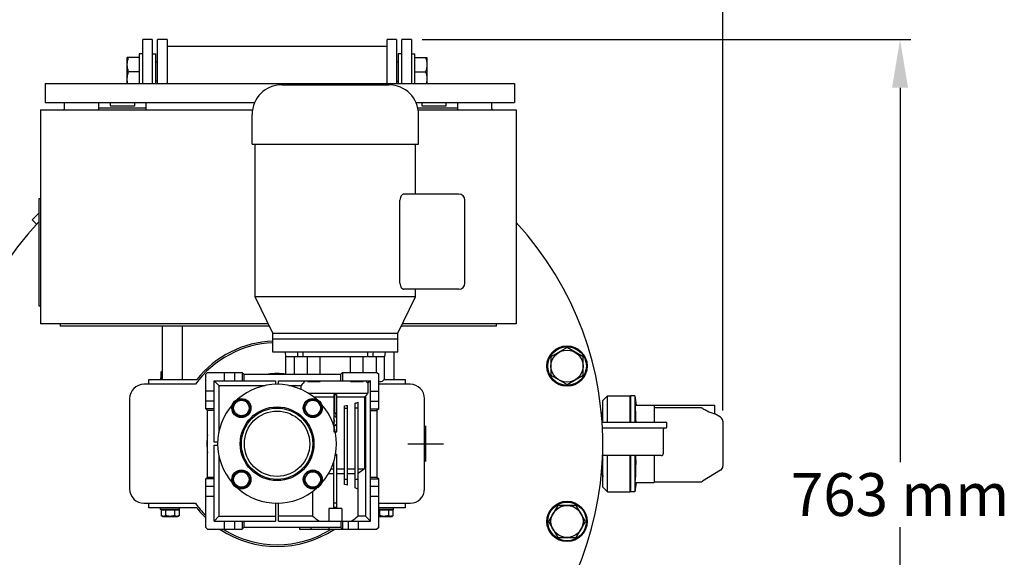
# Model space of a CAD drawing. Units: millimetres. Extents: x 7885 to 12343, y 1083 to 7250.
# Drawn here: x 8395 to 9223, y 2975 to 3427 of the extents above; entities that cross this region are included whole.
import ezdxf

# ---------------------------------------------------------------- set-up
doc = ezdxf.new("R2010")
doc.units = ezdxf.units.MM
doc.layers.add('COTAS', color=7, linetype='Continuous')
doc.styles.add('ARIAL', font='ARIAL.TTF')
doc.dimstyles.new('Diseño_PlanosFabricacion', dxfattribs={"dimscale": 0.9, "dimtxt": 40, "dimasz": 45, "dimexe": 10, "dimexo": 10, "dimgap": 10, "dimtad": 1, "dimtih": 1, "dimtoh": 1, "dimdec": 0, "dimzin": 1, "dimdsep": 46, "dimtxsty": 'ARIAL', "dimcen": 15, "dimadec": 0, "dimazin": 0, "dimtp": 0.05, "dimtm": 0.05, "dimtfac": 1, "dimtdec": 0, "dimtofl": 0, "dimtmove": 0, "dimatfit": 3, "dimfxl": 0, "dimtolj": 1, "dimarcsym": 0})

# ---------------------------------------------------------------- blocks, each defined once
blk = doc.blocks.new('*D4')
at = {"layer": 'COTAS', "color": 0, "lineweight": -2}
for p, q in [((8286.63, 3249.38), (8286.63, 3582.57)), ((8986.63, 3098.24), (8986.63, 3582.57)), ((8327.13, 3573.57), (8946.13, 3573.57))]:
    blk.add_line(p, q, dxfattribs=at)
at = {"layer": 'COTAS', "color": 0}
for points in [[(8327.13, 3580.32), (8327.13, 3566.82), (8286.63, 3573.57)], [(8946.13, 3580.32), (8946.13, 3566.82), (8986.63, 3573.57)]]:
    blk.add_solid(points, dxfattribs=at)
at = {"layer": 'Defpoints', "color": 0}
for p in [(8986.63, 3573.57), (8286.63, 3240.38), (8986.63, 3089.24)]:
    blk.add_point(p, dxfattribs=at)
at = {"layer": 'COTAS', "color": 0, "insert": (8636.63, 3600.95), "char_height": 36, "attachment_point": 5, "style": 'ARIAL'}
blk.add_mtext('\\A1;700 mm', dxfattribs=at)
blk = doc.blocks.new('*D6')
at = {"layer": 'COTAS', "color": 0, "lineweight": -2}
for p, q in [((8277.63, 3070.38), (8146.03, 3070.38)), ((8155.03, 3029.88), (8155.03, 2917.77)), ((8155.03, 2750.88), (8155.03, 2862.99)), ((8602.63, 2710.38), (8146.03, 2710.38))]:
    blk.add_line(p, q, dxfattribs=at)
at = {"layer": 'COTAS', "color": 0}
for points in [[(8148.28, 3029.88), (8161.78, 3029.88), (8155.03, 3070.38)], [(8148.28, 2750.88), (8161.78, 2750.88), (8155.03, 2710.38)]]:
    blk.add_solid(points, dxfattribs=at)
at = {"layer": 'Defpoints', "color": 0}
for p in [(8155.03, 3070.38), (8286.63, 3070.38), (8611.63, 2710.38)]:
    blk.add_point(p, dxfattribs=at)
at = {"layer": 'COTAS', "color": 0, "insert": (8155.03, 2890.38), "char_height": 36, "attachment_point": 5, "style": 'ARIAL'}
blk.add_mtext('\\A1;360 mm', dxfattribs=at)
blk = doc.blocks.new('*D7')
at = {"layer": 'COTAS', "color": 0, "lineweight": -2}
for p, q in [((8733.63, 3410.38), (9144.68, 3410.38)), ((9135.68, 3369.88), (9135.68, 3055.02)), ((9135.68, 2688.38), (9135.68, 3000.24)), ((8620.63, 2647.88), (9144.68, 2647.88))]:
    blk.add_line(p, q, dxfattribs=at)
at = {"layer": 'COTAS', "color": 0}
for points in [[(9128.93, 3369.88), (9142.43, 3369.88), (9135.68, 3410.38)], [(9128.93, 2688.38), (9142.43, 2688.38), (9135.68, 2647.88)]]:
    blk.add_solid(points, dxfattribs=at)
at = {"layer": 'Defpoints', "color": 0}
for p in [(8724.63, 3410.38), (9135.68, 3410.38), (8611.63, 2647.88)]:
    blk.add_point(p, dxfattribs=at)
at = {"layer": 'COTAS', "color": 0, "insert": (9135.68, 3027.63), "char_height": 36, "attachment_point": 5, "style": 'ARIAL'}
blk.add_mtext('\\A1;763 mm', dxfattribs=at)

msp = doc.modelspace()

# ---------------------------------------------------------------- linework, layer by layer
for p, q in [((8498.63, 3373.58), (8498.63, 3410.38)), ((8506.63, 3410.38), (8498.63, 3410.38)), ((8506.63, 3410.38), (8506.63, 3373.58)), ((8511.13, 3373.58), (8511.13, 3410.38)), ((8519.13, 3410.38), (8511.13, 3410.38)), ((8519.13, 3410.38), (8519.13, 3373.58)), ((8704.13, 3404.48), (8519.13, 3404.48)), ((8704.13, 3373.58), (8704.13, 3410.38)), ((8712.13, 3410.38), (8704.13, 3410.38)), ((8712.13, 3410.38), (8712.13, 3373.58)), ((8716.63, 3373.58), (8716.63, 3410.38)), ((8724.63, 3410.38), (8716.63, 3410.38)), ((8724.63, 3410.38), (8724.63, 3373.58)), ((8495.63, 3398.38), (8495.63, 3373.58)), ((8498.63, 3398.38), (8495.63, 3398.38)), ((8506.63, 3398.38), (8509.63, 3398.38)), ((8509.63, 3373.58), (8509.63, 3398.38)), ((8713.63, 3398.38), (8713.63, 3373.58)), ((8716.63, 3398.38), (8713.63, 3398.38)), ((8724.63, 3398.38), (8727.63, 3398.38)), ((8727.63, 3373.68), (8727.63, 3398.38)), ((8485.63, 3373.58), (8485.63, 3395.38)), ((8495.63, 3395.38), (8485.63, 3395.38)), ((8511.13, 3391.38), (8509.63, 3391.38)), ((8713.63, 3391.38), (8712.13, 3391.38)), ((8727.63, 3395.38), (8737.63, 3395.38)), ((8737.63, 3395.38), (8737.63, 3373.68)), ((8495.63, 3383.38), (8486.7, 3383.38)), ((8727.63, 3383.38), (8736.56, 3383.38)), ((8416.43, 3373.58), (8416.43, 3357.38)), ((8416.43, 3373.58), (8811.43, 3373.58)), ((8511.13, 3375.38), (8509.63, 3375.38)), ((8615.63, 3372.38), (8705.63, 3372.38)), ((8712.13, 3375.38), (8713.63, 3375.38)), ((8811.43, 3373.58), (8811.43, 3357.38)), ((8416.43, 3357.38), (8592.73, 3357.38)), ((8432.93, 3352.38), (8432.93, 3357.38)), ((8461.63, 3351.38), (8461.63, 3357.38)), ((8471.33, 3357.38), (8471.33, 3354.57)), ((8471.33, 3354.57), (8491.93, 3354.57)), ((8491.93, 3354.57), (8491.93, 3357.38)), ((8501.63, 3351.38), (8501.63, 3357.38)), ((8728.54, 3357.38), (8811.43, 3357.38)), ((8733.33, 3357.38), (8733.33, 3354.57)), ((8733.33, 3354.57), (8753.93, 3354.57)), ((8753.93, 3354.57), (8753.93, 3357.38)), ((8763.63, 3351.38), (8763.63, 3357.38)), ((8792.33, 3352.38), (8792.33, 3357.38)), ((8412.63, 3351.38), (8412.63, 3171.38)), ((8412.63, 3351.38), (8590.97, 3351.38)), ((8461.63, 3352.88), (8501.63, 3352.88)), ((8590.63, 3322.38), (8590.63, 3347.38)), ((8730.01, 3352.88), (8763.63, 3352.88)), ((8730.3, 3351.38), (8812.63, 3351.38)), ((8730.63, 3322.38), (8730.63, 3347.38)), ((8812.63, 3351.38), (8812.63, 3171.38)), ((8590.63, 3322.38), (8730.63, 3322.38)), ((8593.13, 3193.88), (8593.13, 3322.38)), ((8728.13, 3280.38), (8728.13, 3322.38)), ((8764.63, 3280.38), (8718.35, 3280.38)), ((8411.13, 3276.38), (8411.13, 3186.38)), ((8412.63, 3276.38), (8411.13, 3276.38)), ((8715, 3205.38), (8715, 3275.38)), ((8769.63, 3205.38), (8769.63, 3275.38)), ((8411.13, 3264.45), (8405.51, 3258.83)), ((8405.51, 3258.83), (8409.05, 3255.29)), ((8764.63, 3200.38), (8718.35, 3200.38)), ((8728.13, 3193.88), (8728.13, 3200.38)), ((8608.13, 3163.38), (8593.13, 3193.88)), ((8728.13, 3193.88), (8593.13, 3193.88)), ((8713.13, 3163.38), (8728.13, 3193.88)), ((8411.13, 3186.38), (8412.63, 3186.38)), ((8604.2, 3171.38), (8412.63, 3171.38)), ((8429.13, 3171.38), (8429.13, 3169.38)), ((8605.18, 3169.38), (8429.13, 3169.38)), ((8515.13, 3124.38), (8515.13, 3169.38)), ((8532.13, 3124.38), (8532.13, 3169.38)), ((8796.13, 3169.38), (8716.08, 3169.38)), ((8812.63, 3171.38), (8717.07, 3171.38)), ((8796.13, 3169.38), (8796.13, 3171.38)), ((8608.13, 3147.38), (8608.13, 3163.38)), ((8608.13, 3163.38), (8713.13, 3163.38)), ((8713.13, 3158.38), (8608.13, 3158.38)), ((8713.13, 3147.38), (8713.13, 3163.38)), ((8713.13, 3147.38), (8608.13, 3147.38)), ((8619.13, 3143.38), (8618.63, 3147.38)), ((8702.63, 3147.38), (8702.13, 3143.38)), ((8710.13, 3124.38), (8710.13, 3147.38)), ((8855.53, 3151.32), (8842.03, 3143.53)), ((8869.03, 3143.53), (8855.53, 3151.32)), ((8619.13, 3128.88), (8619.13, 3143.38)), ((8687.54, 3143.38), (8619.13, 3143.38)), ((8626.04, 3143.38), (8626.04, 3128.88)), ((8637.13, 3128.88), (8637.13, 3143.38)), ((8647.94, 3128.88), (8647.94, 3143.38)), ((8673.32, 3130.38), (8673.32, 3143.38)), ((8684.13, 3130.38), (8684.13, 3143.38)), ((8702.13, 3143.38), (8687.88, 3143.38)), ((8695.23, 3130.38), (8695.23, 3143.38)), ((8702.13, 3125.88), (8702.13, 3143.38)), ((8842.03, 3143.53), (8842.03, 3127.94)), ((8869.03, 3127.94), (8869.03, 3143.53)), ((8515.13, 3131.48), (8514.13, 3130.9)), ((8514.13, 3125.98), (8514.13, 3130.9)), ((8503.88, 3120.38), (8503.88, 3124.38)), ((8503.88, 3124.38), (8544.06, 3124.38)), ((8514.03, 3125.98), (8513.63, 3125.58)), ((8513.63, 3125.58), (8513.63, 3124.38)), ((8513.63, 3125.58), (8515.13, 3125.58)), ((8515.13, 3125.98), (8514.03, 3125.98)), ((8551.63, 3128.88), (8553.13, 3130.38)), ((8551.63, 3099.88), (8551.63, 3128.88)), ((8553.13, 3130.38), (8582.13, 3130.38)), ((8558.63, 3071.63), (8558.63, 3123.38)), ((8558.63, 3123.38), (8562.63, 3119.38)), ((8558.63, 3123.38), (8610.38, 3123.38)), ((8567.38, 3123.38), (8567.38, 3130.38)), ((8575.88, 3130.38), (8575.88, 3123.38)), ((8582.13, 3130.38), (8582.13, 3123.38)), ((8582.13, 3130.38), (8583.63, 3128.88)), ((8583.63, 3128.88), (8583.63, 3123.38)), ((8583.63, 3128.88), (8665.13, 3128.88)), ((8610.38, 3123.38), (8610.38, 3120.35)), ((8612.88, 3120.35), (8612.88, 3123.38)), ((8612.88, 3123.38), (8690.13, 3123.38)), ((8637.13, 3122.88), (8637.13, 3123.38)), ((8637.13, 3122.88), (8647.94, 3122.88)), ((8647.94, 3123.38), (8647.94, 3122.88)), ((8665.13, 3128.88), (8666.63, 3130.38)), ((8665.13, 3123.38), (8665.13, 3128.88)), ((8666.63, 3130.38), (8666.63, 3123.38)), ((8666.63, 3130.38), (8695.63, 3130.38)), ((8673.32, 3122.88), (8673.32, 3123.38)), ((8673.32, 3122.88), (8684.13, 3122.88)), ((8684.13, 3122.88), (8684.13, 3123.38)), ((8690.13, 3123.38), (8687.98, 3121.23)), ((8690.13, 3005.38), (8690.13, 3123.38)), ((8695.63, 3130.38), (8697.13, 3128.88)), ((8697.13, 3099.88), (8697.13, 3128.88)), ((8697.13, 3122.88), (8699.13, 3122.88)), ((8701.73, 3124.38), (8719.38, 3124.38)), ((8719.38, 3124.38), (8719.38, 3120.38)), ((8842.03, 3127.94), (8855.53, 3120.15)), ((8855.53, 3120.15), (8869.03, 3127.94)), ((8542.89, 3120.38), (8499.63, 3120.38)), ((8558.63, 3114.63), (8551.63, 3114.63)), ((8562.63, 3119.38), (8562.63, 3080.31)), ((8562.63, 3119.38), (8601.74, 3119.38)), ((8621.52, 3119.38), (8631.91, 3119.38)), ((8631.91, 3116.08), (8631.91, 3119.38)), ((8687.98, 3121.23), (8687.98, 3112.88)), ((8690.13, 3114.63), (8697.13, 3114.63)), ((8723.63, 3120.38), (8697.13, 3120.38)), ((8487.63, 3108.38), (8487.63, 3032.38)), ((8558.63, 3106.13), (8551.63, 3106.13)), ((8577.83, 3106.93), (8574.07, 3100.43)), ((8585.33, 3106.93), (8577.83, 3106.93)), ((8589.08, 3100.43), (8585.33, 3106.93)), ((8637.93, 3106.93), (8634.18, 3100.43)), ((8645.44, 3106.93), (8637.93, 3106.93)), ((8637.96, 3112.88), (8687.98, 3112.88)), ((8659.38, 3109.63), (8642.59, 3109.63)), ((8649.19, 3100.43), (8645.44, 3106.93)), ((8659.38, 3111.9), (8659.38, 3080.38)), ((8659.38, 3111.9), (8659.38, 3111.65)), ((8659.38, 3111.65), (8659.38, 3110.14)), ((8659.38, 3110.14), (8659.38, 3109.74)), ((8659.38, 3109.63), (8659.39, 3109.74)), ((8659.38, 3109.74), (8659.38, 3109.63)), ((8659.38, 3109.63), (8659.38, 3085.19)), ((8659.63, 3109.88), (8659.39, 3109.88)), ((8659.63, 3111.9), (8659.63, 3097.74)), ((8661.63, 3093.89), (8661.63, 3111.9)), ((8661.63, 3109.88), (8661.87, 3109.88)), ((8661.88, 3109.63), (8661.87, 3109.74)), ((8661.88, 3080.38), (8661.88, 3111.9)), ((8661.88, 3111.65), (8661.88, 3111.9)), ((8661.88, 3110.14), (8661.88, 3111.65)), ((8661.88, 3109.88), (8661.88, 3110.14)), ((8661.88, 3109.63), (8661.88, 3109.88)), ((8661.88, 3080.38), (8661.88, 3109.63)), ((8685.29, 3109.63), (8661.88, 3109.63)), ((8685.29, 3109.63), (8685.29, 3049.38)), ((8686.13, 3110.29), (8686.13, 3009.38)), ((8690.13, 3106.13), (8697.13, 3106.13)), ((8735.63, 3032.38), (8735.63, 3108.38)), ((8885.63, 3106.88), (8889.53, 3110.78)), ((8885.63, 3088.58), (8885.63, 3106.88)), ((8889.53, 3110.78), (8908.63, 3110.78)), ((8889.53, 3110.78), (8908.63, 3110.78)), ((8889.53, 3088.58), (8889.53, 3110.78)), ((8908.63, 3088.58), (8908.63, 3110.78)), ((8912.56, 3110.78), (8908.83, 3110.78)), ((8908.83, 3110.78), (8908.83, 3088.58)), ((8912.56, 3110.78), (8912.56, 3088.58)), ((8912.56, 3110.78), (8913.57, 3102.86)), ((8553.13, 3098.38), (8551.63, 3099.88)), ((8558.63, 3099.88), (8551.63, 3099.88)), ((8553.13, 3042.38), (8553.13, 3098.38)), ((8558.63, 3098.38), (8553.13, 3098.38)), ((8574.07, 3100.43), (8577.83, 3093.93)), ((8585.33, 3093.93), (8589.08, 3100.43)), ((8634.18, 3100.43), (8637.93, 3093.93)), ((8645.44, 3093.93), (8649.19, 3100.43)), ((8668.38, 3035.99), (8668.38, 3102.24)), ((8668.38, 3100.38), (8670.88, 3100.38)), ((8670.88, 3035.48), (8670.88, 3102.66)), ((8677.38, 3033.34), (8677.38, 3104.44)), ((8679.88, 3100.38), (8677.38, 3100.38)), ((8679.88, 3032.3), (8679.88, 3105.43)), ((8690.13, 3099.88), (8697.13, 3099.88)), ((8690.13, 3098.38), (8695.63, 3098.38)), ((8697.13, 3099.88), (8695.63, 3098.38)), ((8695.63, 3098.38), (8695.63, 3042.38)), ((8912.93, 3102.86), (8928.83, 3102.86)), ((8928.83, 3102.86), (8979.83, 3102.86)), ((8928.83, 3102.86), (8928.83, 3088.58)), ((8928.83, 3100.88), (8967.51, 3100.88)), ((8969.83, 3100.11), (8969.59, 3100.27)), ((8979.83, 3095.64), (8979.83, 3102.86)), ((8577.83, 3093.93), (8585.33, 3093.93)), ((8637.93, 3093.93), (8645.44, 3093.93)), ((8660.35, 3089.16), (8659.39, 3091.48)), ((8984.72, 3092.65), (8979.81, 3095.65)), ((8979.83, 3095.64), (8979.83, 3095.64)), ((8659.39, 3087.9), (8660.35, 3089.16)), ((8885.02, 3088.58), (8938.58, 3088.58)), ((8938.58, 3083.58), (8885.24, 3083.58)), ((8936.63, 3062.38), (8936.63, 3082.58)), ((8939.58, 3084.58), (8939.58, 3087.58)), ((8986.63, 3089.24), (8986.63, 3051.53)), ((8659.38, 3080.38), (8659.54, 3080.38)), ((8659.54, 3080.38), (8660.63, 3080.38)), ((8660.63, 3080.38), (8661.88, 3080.38)), ((8660.63, 3080.38), (8661.87, 3080.38)), ((8561.65, 3071.63), (8558.63, 3071.63)), ((8558.63, 3005.38), (8558.63, 3069.13)), ((8558.63, 3069.13), (8561.65, 3069.13)), ((8562.63, 3060.46), (8562.63, 3009.38)), ((8661.88, 3060.38), (8660.62, 3060.38)), ((8661.88, 3016.61), (8661.88, 3061.7)), ((8934.63, 3060.38), (8885.39, 3060.38)), ((8885.63, 3033.88), (8885.63, 3060.38)), ((8889.53, 3029.98), (8889.53, 3060.38)), ((8908.63, 3029.98), (8908.63, 3060.38)), ((8908.83, 3060.38), (8908.83, 3029.98)), ((8912.56, 3060.38), (8912.56, 3029.98)), ((8928.83, 3060.38), (8928.83, 3037.91)), ((8657.01, 3049.38), (8659.38, 3049.38)), ((8659.38, 3016.61), (8659.38, 3055.57)), ((8661.88, 3049.38), (8668.38, 3049.38)), ((8670.88, 3049.38), (8677.38, 3049.38)), ((8679.88, 3049.38), (8685.29, 3049.38)), ((8984.72, 3048.11), (8969.59, 3038.87)), ((8551.63, 3040.88), (8553.13, 3042.38)), ((8551.63, 2999.88), (8551.63, 3040.88)), ((8558.63, 3040.88), (8551.63, 3040.88)), ((8553.13, 3042.38), (8558.63, 3042.38)), ((8577.83, 3046.83), (8574.07, 3040.33)), ((8574.07, 3040.33), (8577.83, 3033.83)), ((8585.33, 3046.83), (8577.83, 3046.83)), ((8589.08, 3040.33), (8585.33, 3046.83)), ((8585.33, 3033.83), (8589.08, 3040.33)), ((8637.93, 3046.83), (8634.18, 3040.33)), ((8634.18, 3040.33), (8637.93, 3033.83)), ((8645.44, 3046.83), (8637.93, 3046.83)), ((8649.19, 3040.33), (8645.44, 3046.83)), ((8645.44, 3033.83), (8649.19, 3040.33)), ((8659.38, 3045.13), (8654.78, 3045.13)), ((8668.38, 3045.13), (8661.88, 3045.13)), ((8670.88, 3040.38), (8668.38, 3040.38)), ((8677.38, 3045.13), (8670.88, 3045.13)), ((8679.88, 3040.38), (8677.38, 3040.38)), ((8690.13, 3042.38), (8695.63, 3042.38)), ((8690.13, 3040.88), (8697.13, 3040.88)), ((8695.63, 3042.38), (8697.13, 3040.88)), ((8697.13, 2999.88), (8697.13, 3040.88)), ((8551.63, 3034.63), (8558.63, 3034.63)), ((8577.83, 3033.83), (8585.33, 3033.83)), ((8637.93, 3033.83), (8645.44, 3033.83)), ((8679.88, 3032.3), (8679.51, 3032.3)), ((8679.51, 3032.3), (8679.51, 3009.38)), ((8690.13, 3034.63), (8697.13, 3034.63)), ((8885.63, 3033.88), (8889.53, 3029.98)), ((8913.57, 3037.91), (8912.56, 3029.98)), ((8912.56, 3029.98), (8913.57, 3037.91)), ((8912.93, 3037.91), (8928.83, 3037.91)), ((8928.83, 3038.28), (8967.51, 3038.28)), ((8558.63, 3026.13), (8551.63, 3026.13)), ((8641.76, 3009.38), (8641.76, 3030.49)), ((8697.13, 3026.13), (8690.13, 3026.13)), ((8889.53, 3029.98), (8908.63, 3029.98)), ((8889.53, 3029.98), (8908.63, 3029.98)), ((8912.56, 3029.98), (8908.83, 3029.98)), ((8499.63, 3020.38), (8542.89, 3020.38)), ((8503.88, 3016.38), (8503.88, 3020.38)), ((8544.06, 3016.38), (8503.88, 3016.38)), ((8513.63, 3015.18), (8513.63, 3016.38)), ((8514.03, 3014.78), (8513.63, 3015.18)), ((8529.63, 3015.18), (8513.63, 3015.18)), ((8529.23, 3014.78), (8529.63, 3015.18)), ((8529.63, 3015.18), (8529.63, 3016.38)), ((8610.38, 3020.41), (8610.38, 3005.38)), ((8612.88, 3005.38), (8612.88, 3020.41)), ((8666.13, 3015.88), (8655.13, 3015.88)), ((8655.13, 3015.88), (8655.13, 3005.38)), ((8661.88, 3020.38), (8659.38, 3020.38)), ((8666.13, 3015.88), (8666.13, 3005.38)), ((8697.13, 3020.38), (8723.63, 3020.38)), ((8719.38, 3016.38), (8697.13, 3016.38)), ((8709.63, 3015.18), (8697.13, 3015.18)), ((8709.23, 3014.78), (8709.63, 3015.18)), ((8709.63, 3015.18), (8709.63, 3016.38)), ((8719.38, 3020.38), (8719.38, 3016.38)), ((8847.73, 3018.53), (8839.94, 3005.03)), ((8863.32, 3018.53), (8847.73, 3018.53)), ((8871.12, 3005.03), (8863.32, 3018.53)), ((8514.03, 3014.78), (8529.23, 3014.78)), ((8514.13, 3014.78), (8514.13, 3009.86)), ((8515.13, 3009.28), (8514.13, 3009.86)), ((8515.13, 3009.28), (8528.13, 3009.28)), ((8517.88, 3014.78), (8517.88, 3009.86)), ((8525.38, 3014.78), (8525.38, 3009.86)), ((8528.13, 3009.28), (8529.14, 3009.86)), ((8529.14, 3014.78), (8529.14, 3009.86)), ((8562.63, 3009.38), (8558.63, 3005.38)), ((8562.63, 3009.38), (8610.38, 3009.38)), ((8641.76, 3009.38), (8612.88, 3009.38)), ((8686.13, 3009.38), (8679.51, 3009.38)), ((8686.13, 3009.38), (8690.13, 3005.38)), ((8697.13, 3014.78), (8709.23, 3014.78)), ((8697.13, 3009.28), (8708.13, 3009.28)), ((8697.88, 3014.78), (8697.88, 3009.86)), ((8705.38, 3014.78), (8705.38, 3009.86)), ((8708.13, 3009.28), (8709.14, 3009.86)), ((8709.14, 3014.78), (8709.14, 3009.86)), ((8553.13, 2998.38), (8551.63, 2999.88)), ((8553.13, 2998.38), (8582.13, 2998.38)), ((8558.63, 3005.38), (8610.38, 3005.38)), ((8567.38, 2998.38), (8567.38, 3005.38)), ((8575.88, 3005.38), (8575.88, 2998.38)), ((8582.13, 3005.38), (8582.13, 2998.38)), ((8583.63, 2999.88), (8582.13, 2998.38)), ((8583.63, 3005.38), (8583.63, 2999.88)), ((8665.13, 2999.88), (8583.63, 2999.88)), ((8612.88, 3005.38), (8690.13, 3005.38)), ((8630.45, 2999.88), (8630.45, 2998.38)), ((8630.45, 2998.38), (8666.13, 2998.38)), ((8639.9, 2999.88), (8639.9, 2998.38)), ((8655.13, 2999.88), (8655.13, 2998.38)), ((8665.13, 3005.38), (8665.13, 2999.88)), ((8666.63, 2998.38), (8665.13, 2999.88)), ((8666.13, 2998.9), (8666.13, 2998.38)), ((8666.32, 2998.38), (8695.63, 2998.38)), ((8666.63, 3005.38), (8666.63, 2998.38)), ((8671.38, 3005.38), (8671.38, 2998.38)), ((8679.88, 3005.38), (8679.88, 2998.38)), ((8697.13, 2999.88), (8695.63, 2998.38)), ((8839.94, 3005.03), (8847.73, 2991.53)), ((8863.32, 2991.53), (8871.12, 3005.03)), ((8847.73, 2991.53), (8863.32, 2991.53))]:
    msp.add_line(p, q)
for centre, radius in [((8855.53, 3135.73), 17), ((8855.53, 3135.73), 16.25), ((8855.53, 3135.73), 13.5), ((8581.58, 3100.43), 8), ((8581.58, 3100.43), 7.6), ((8581.58, 3100.43), 6.5), ((8641.68, 3100.43), 8), ((8641.68, 3100.43), 7.6), ((8641.68, 3100.43), 6.5), ((8611.63, 3070.38), 31), ((8611.63, 3070.38), 30), ((8611.63, 3070.38), 27.5), ((8581.58, 3040.33), 8), ((8641.68, 3040.33), 8), ((8581.58, 3040.33), 7.6), ((8581.58, 3040.33), 6.5), ((8641.68, 3040.33), 7.6), ((8641.68, 3040.33), 6.5), ((8855.53, 3005.03), 17), ((8855.53, 3005.03), 16.25), ((8855.53, 3005.03), 13.5)]:
    msp.add_circle(centre, radius)
for centre, radius, start, end in [((8615.63, 3347.38), 25, 90, 180), ((8705.63, 3347.38), 25, 0, 90), ((8431.93, 3352.38), 1, 270, 0), ((8793.33, 3352.38), 1, 180, 270), ((8764.63, 3275.38), 5, 0, 90), ((8611.63, 3070.38), 274, 137.03518, 42.77666), ((8764.63, 3205.38), 5, 270, 360), ((8611.63, 3070.38), 86.5, 92.32131, 141.37083), ((8611.63, 3070.38), 85, 92.36052, 143.96812), ((8960.81, 3181.78), 333.99, 185.91141, 186.60172), ((8352.2, 3127.37), 281.98, 3.25604, 4.07049), ((8969.06, 3127.37), 281.98, 175.92951, 176.74396), ((8360.45, 3181.78), 333.99, 353.39828, 354.08859), ((8611.63, 3070.38), 59, 82.69516, 97.40152), ((8699.13, 3125.88), 3, 270, 0), ((8499.63, 3108.38), 12, 90, 180), ((8611.63, 3070.38), 50, 48.47189, 131.53031), ((8723.63, 3108.38), 12, 360, 90), ((8660.63, 3145.93), 34.05, 267.89488, 269.99859), ((8660.64, 3145.67), 33.79, 267.87262, 268.13928), ((8660.63, 3145.93), 34.05, 270.00128, 271.87152), ((8660.63, 3145.97), 34.08, 271.87143, 272.10496), ((8581.79, 3242.89), 168.73, 307.83733, 308.19987), ((8611.63, 3070.38), 50, 138.49758, 221.5042), ((8611.63, 3070.38), 50, 318.49758, 41.5042), ((8611.63, 3070.38), 55.25, 24.56007, 30.17309), ((8657.78, 3089.5), 4.75, 30.39758, 70.11656), ((8982.63, 3089.24), 4, 0, 58.57043), ((8657.78, 3089.5), 4.75, 290.39483, 329.60321), ((8937.63, 3082.58), 1, 90.00004, 180), ((8938.58, 3087.58), 1, 0, 90.00001), ((8938.58, 3084.58), 1, 269.99999, 0), ((8611.63, 3070.38), 59, 172.60027, 187.40153), ((8934.63, 3062.38), 2, 270, 0), ((8982.63, 3051.53), 4, 301.42957, 0), ((8499.63, 3032.38), 12, 180, 270), ((8611.63, 3070.38), 50, 228.47189, 311.53031), ((8723.63, 3032.38), 12, 270, 0), ((8967.51, 3042.28), 4, 270, 301.42957), ((8611.63, 3070.38), 85, 216.03188, 225.08446), ((8611.63, 3070.38), 86.5, 218.62917, 226.06209), ((8611.63, 3070.38), 86.5, 236.37203, 303.62799), ((8611.63, 3070.38), 85, 237.90341, 302.09671)]:
    msp.add_arc(centre, radius, start, end)
for centre, major_axis, ratio, start_param, end_param in [((8660.63, 3099.38), (35, 0), 1, 2.386008, 2.533347), ((8660.63, 3099.38), (35, 0), 1, 0.674051, 0.755585), ((8660.63, 3120.01), (31.75, 0), 0.57735, -1.324211, -1.242073), ((8660.63, 3120.01), (31.75, 0), 0.57735, -1.015072, -0.919398), ((8660.63, 3080.01), (31.75, 0), 0.57735, -1.563705, -1.531416), ((8660.63, 3020.75), (27.5, 0), 0.57735, 1.18885, 1.285108), ((8660.63, 3020.75), (27.5, 0), 0.57735, 0.81434, 0.915882), ((8660.63, 3000.75), (27.5, 0), 0.57735, 7.808511, 7.899452), ((8660.63, 3029.38), (0, 27.5), 1, -3.898049, -3.651628), ((8660.63, 3029.38), (0, 27.5), 1, -2.631557, -2.385136)]:
    msp.add_ellipse(centre, major_axis=major_axis, ratio=ratio, start_param=start_param, end_param=end_param)
for points, knots in [([(8485.63, 3389.38), (8485.63, 3389.89), (8485.68, 3390.91), (8485.97, 3392.93), (8486.38, 3394.41), (8486.7, 3395.38)], [0, 0, 0, 0, 0.248929, 0.498405, 1, 1, 1, 1]), ([(8486.7, 3383.38), (8486.38, 3384.35), (8485.97, 3385.84), (8485.68, 3387.86), (8485.63, 3388.87), (8485.63, 3389.38)], [0, 0, 0, 0, 0.501597, 0.751073, 1, 1, 1, 1]), ([(8736.56, 3395.38), (8736.88, 3394.41), (8737.29, 3392.93), (8737.58, 3390.91), (8737.63, 3389.89), (8737.63, 3389.38)], [0, 0, 0, 0, 0.501597, 0.751073, 1, 1, 1, 1]), ([(8737.63, 3389.38), (8737.63, 3388.87), (8737.58, 3387.86), (8737.29, 3385.84), (8736.88, 3384.35), (8736.56, 3383.38)], [0, 0, 0, 0, 0.248929, 0.498405, 1, 1, 1, 1]), ([(8485.63, 3377.38), (8485.63, 3377.89), (8485.68, 3378.91), (8485.97, 3380.93), (8486.38, 3382.41), (8486.7, 3383.38)], [0, 0, 0, 0, 0.248929, 0.498405, 1, 1, 1, 1]), ([(8736.56, 3383.38), (8736.88, 3382.41), (8737.29, 3380.93), (8737.58, 3378.91), (8737.63, 3377.89), (8737.63, 3377.38)], [0, 0, 0, 0, 0.501597, 0.751073, 1, 1, 1, 1]), ([(8486.08, 3373.58), (8485.94, 3374.21), (8485.71, 3375.47), (8485.63, 3376.74), (8485.63, 3377.38)], [0, 0, 0, 0, 0.500836, 1, 1, 1, 1]), ([(8737.63, 3377.38), (8737.63, 3376.76), (8737.56, 3375.52), (8737.34, 3374.29), (8737.21, 3373.68)], [0, 0, 0, 0, 0.499207, 1, 1, 1, 1]), ([(8718.35, 3280.38), (8718.16, 3280.38), (8717.76, 3280.32), (8717.19, 3280.06), (8716.63, 3279.63), (8715.91, 3278.81), (8715.2, 3277.39), (8715, 3276.08), (8715, 3275.38)], [0, 0, 0, 0, 0.087227, 0.181616, 0.286584, 0.40424, 0.680053, 1, 1, 1, 1]), ([(8715, 3205.38), (8715, 3204.68), (8715.2, 3203.37), (8715.91, 3201.95), (8716.63, 3201.13), (8717.19, 3200.71), (8717.76, 3200.44), (8718.16, 3200.38), (8718.35, 3200.38)], [0, 0, 0, 0, 0.319993, 0.595724, 0.713385, 0.818361, 0.912756, 1, 1, 1, 1]), ([(8514.13, 3130.9), (8514.21, 3130.95), (8514.53, 3131.13), (8514.87, 3131.27), (8515.13, 3131.35)], [0, 0, 0, 0, 0.257136, 1, 1, 1, 1]), ([(8661.88, 3111.9), (8661.63, 3111.89), (8661.11, 3111.88), (8660.33, 3111.88), (8659.81, 3111.89), (8659.54, 3111.9)], [0, 0, 0, 0, 0.325265, 0.658601, 1, 1, 1, 1]), ([(8884.42, 3095.32), (8884.81, 3095.65), (8885.43, 3096.53), (8885.63, 3097.58), (8885.63, 3098.1)], [0, 0, 0, 0, 0.499587, 1, 1, 1, 1]), ([(8913.56, 3088.58), (8913.52, 3092.15), (8913.34, 3096.92), (8913.02, 3101.67), (8912.93, 3102.86)], [0, 0, 0, 0, 0.749913, 1, 1, 1, 1]), ([(8967.51, 3100.88), (8967.87, 3100.88), (8968.61, 3100.78), (8969.28, 3100.46), (8969.59, 3100.27)], [0, 0, 0, 0, 0.499968, 1, 1, 1, 1]), ([(8969.83, 3100.11), (8970.96, 3099.38), (8974.11, 3097.52), (8977.56, 3096.13), (8979.83, 3095.64)], [0, 0, 0, 0, 0.366698, 1, 1, 1, 1]), ([(8885.25, 3057.37), (8885.37, 3057.25), (8885.56, 3056.99), (8885.63, 3056.67), (8885.63, 3056.52)], [0, 0, 0, 0, 0.53034, 1, 1, 1, 1]), ([(8912.93, 3037.91), (8913.2, 3041.64), (8913.51, 3047.26), (8913.59, 3054.76), (8913.53, 3058.51), (8913.47, 3060.38)], [0, 0, 0, 0, 0.500062, 0.750028, 1, 1, 1, 1]), ([(8884.42, 3045.45), (8884.81, 3045.11), (8885.43, 3044.23), (8885.63, 3043.18), (8885.63, 3042.67)], [0, 0, 0, 0, 0.499587, 1, 1, 1, 1]), ([(8516, 3009.28), (8515.84, 3009.28), (8515.52, 3009.31), (8515.05, 3009.43), (8514.58, 3009.62), (8514.28, 3009.78), (8514.13, 3009.86)], [0, 0, 0, 0, 0.24041, 0.485511, 0.738365, 1, 1, 1, 1]), ([(8517.88, 3009.86), (8517.73, 3009.78), (8517.43, 3009.62), (8516.96, 3009.43), (8516.48, 3009.31), (8516.16, 3009.28), (8516, 3009.28)], [0, 0, 0, 0, 0.261636, 0.51449, 0.759592, 1, 1, 1, 1]), ([(8521.63, 3009.28), (8521.31, 3009.28), (8520.68, 3009.31), (8519.42, 3009.47), (8518.49, 3009.69), (8517.88, 3009.86)], [0, 0, 0, 0, 0.250053, 0.500107, 1, 1, 1, 1]), ([(8525.38, 3009.86), (8524.77, 3009.69), (8523.84, 3009.47), (8522.58, 3009.31), (8521.95, 3009.28), (8521.63, 3009.28)], [0, 0, 0, 0, 0.499895, 0.749948, 1, 1, 1, 1]), ([(8527.26, 3009.28), (8527.1, 3009.28), (8526.78, 3009.31), (8526.3, 3009.43), (8525.84, 3009.62), (8525.53, 3009.78), (8525.38, 3009.86)], [0, 0, 0, 0, 0.24041, 0.485511, 0.738365, 1, 1, 1, 1]), ([(8529.14, 3009.86), (8528.99, 3009.78), (8528.69, 3009.62), (8528.22, 3009.43), (8527.74, 3009.31), (8527.42, 3009.28), (8527.26, 3009.28)], [0, 0, 0, 0, 0.261636, 0.51449, 0.759592, 1, 1, 1, 1]), ([(8697.88, 3009.86), (8697.82, 3009.83), (8697.58, 3009.69), (8697.32, 3009.57), (8697.13, 3009.5)], [0, 0, 0, 0, 0.255219, 1, 1, 1, 1]), ([(8701.63, 3009.28), (8701.31, 3009.28), (8700.68, 3009.31), (8699.42, 3009.47), (8698.49, 3009.69), (8697.88, 3009.86)], [0, 0, 0, 0, 0.250053, 0.500107, 1, 1, 1, 1]), ([(8705.38, 3009.86), (8704.77, 3009.69), (8703.84, 3009.47), (8702.58, 3009.31), (8701.95, 3009.28), (8701.63, 3009.28)], [0, 0, 0, 0, 0.499895, 0.749948, 1, 1, 1, 1]), ([(8707.26, 3009.28), (8707.1, 3009.28), (8706.78, 3009.31), (8706.3, 3009.43), (8705.84, 3009.62), (8705.53, 3009.78), (8705.38, 3009.86)], [0, 0, 0, 0, 0.24041, 0.485511, 0.738365, 1, 1, 1, 1]), ([(8709.14, 3009.86), (8708.99, 3009.78), (8708.69, 3009.62), (8708.22, 3009.43), (8707.74, 3009.31), (8707.42, 3009.28), (8707.26, 3009.28)], [0, 0, 0, 0, 0.261636, 0.51449, 0.759592, 1, 1, 1, 1])]:
    msp.add_open_spline(points, degree=3, knots=knots)
for points in [[(8687.98, 3112.88), (8687.36, 3112.02), (8686.75, 3111.15), (8686.13, 3110.29)], [(8685.29, 3049.38), (8683.52, 3048.01), (8681.72, 3046.67), (8679.88, 3045.39)]]:
    msp.add_open_spline(points, degree=3)
at = {"layer": 'COTAS', "color": 7}
for p, q in [((8736.63, 3055.38), (8736.63, 3085.38)), ((8721.63, 3070.38), (8751.63, 3070.38))]:
    msp.add_line(p, q, dxfattribs=at)

# ---------------------------------------------------------------- dimensions: what is measured, and where the dimension line sits
dim = msp.add_linear_dim(base=(8986.63, 3573.57), p1=(8286.63, 3240.38), p2=(8986.63, 3089.24), dimstyle='Diseño_PlanosFabricacion', override={"dimpost": ' mm'}, dxfattribs=at)
dim.commit()
dim.dimension.update_dxf_attribs({"geometry": '*D4', "text_midpoint": (8636.63, 3600.95)})
dim = msp.add_linear_dim(base=(9135.68019338, 3410.38177634), p1=(8611.63135148, 2647.88177634), p2=(8724.63135148, 3410.38177634), angle=90, dimstyle='Diseño_PlanosFabricacion', override={"dimpost": ' mm'}, dxfattribs=at)
dim.commit()
dim.dimension.update_dxf_attribs({"geometry": '*D7', "text_midpoint": (9135.68019338, 3027.63177634), "dimtype": 160})
dim = msp.add_linear_dim(base=(8155.03, 3070.38), p1=(8611.63, 2710.38), p2=(8286.63, 3070.38), angle=90, dimstyle='Diseño_PlanosFabricacion', override={"dimpost": ' mm'}, dxfattribs=at)
dim.commit()
dim.dimension.update_dxf_attribs({"geometry": '*D6', "text_midpoint": (8155.03, 2890.38)})

doc.saveas('drawing.dxf')
